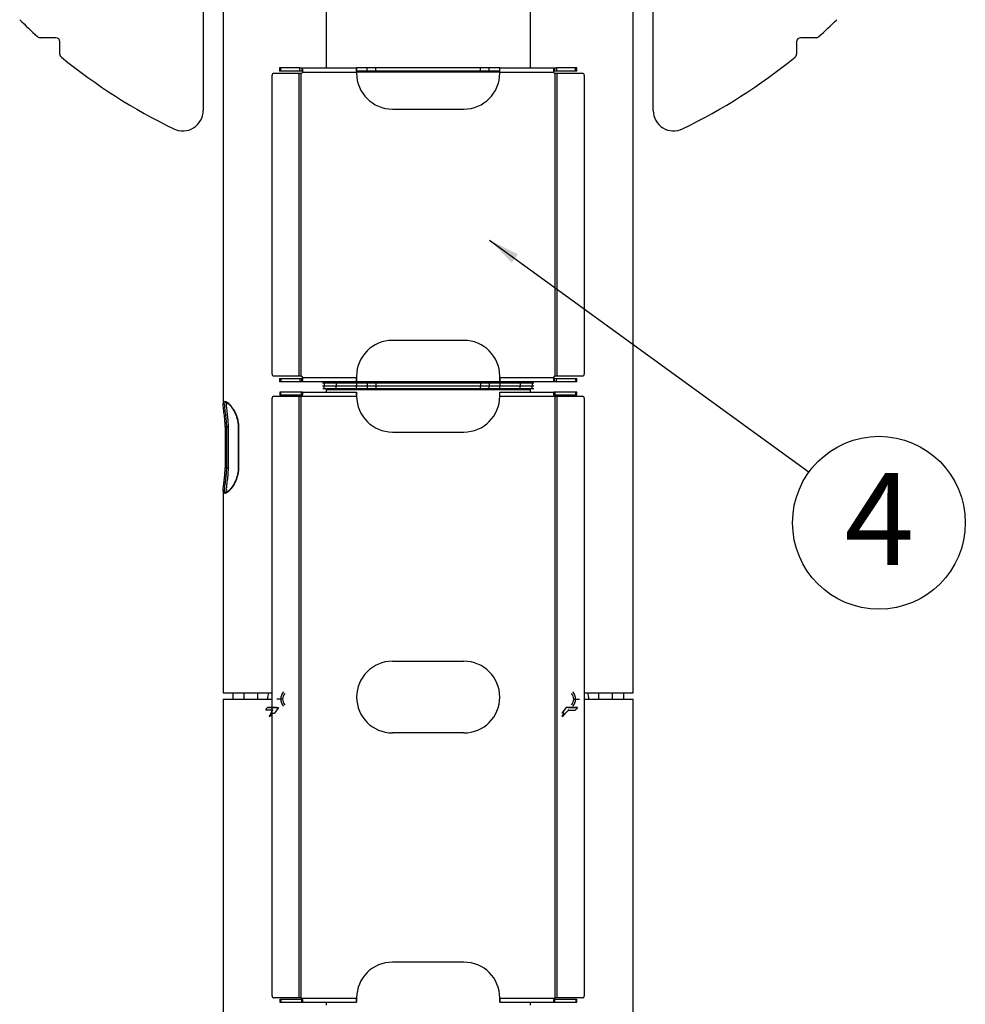
# Model space of a CAD drawing. Extents: x 5 to 292, y 5 to 205.
# Drawn here: x 176 to 203, y 142 to 170 of the extents above; entities that cross this region are included whole.
import ezdxf

# ---------------------------------------------------------------- set-up
doc = ezdxf.new("R2010")
doc.units = 0
doc.header["$PDSIZE"] = -1
doc.linetypes.add('CENTERX2', pattern=[20.32, 12.7, -2.54, 2.54, -2.54])
doc.layers.get('0').update_dxf_attribs({"linetype": 'CONTINUOUS'})
doc.styles.add('SLDTEXTSTYLE1', font='TXT', dxfattribs={"width": 0.605})
doc.dimstyles.new('SLDDIMSTYLE0', dxfattribs={"dimtxt": 0.18, "dimasz": 0.9, "dimexe": 0, "dimexo": 0.0625, "dimgap": 0, "dimtad": 0, "dimtih": 1, "dimtoh": 1, "dimdec": 0, "dimrnd": 1e-09, "dimzin": 0, "dimtxsty": 'STANDARD', "dimblk1": 'DOT', "dimblk2": 'DOT', "dimsah": 1, "dimcen": 0.09, "dimazin": 3, "dimtfac": 0.9, "dimtdec": 0, "dimtofl": 0, "dimtmove": 0, "dimatfit": 3, "dimtolj": 1, "dimtzin": 0})

# ---------------------------------------------------------------- blocks, each defined once
blk = doc.blocks.new('SW_NOTE_0_6')
at = {"color": 0, "linetype": 'CONTINUOUS'}
blk.add_circle((2.01, -1.458), 2.484, dxfattribs=at)
at = {"color": 0, "linetype": 'CONTINUOUS', "insert": (2.023, -0.024), "char_height": 2.646, "attachment_point": 2, "style": 'SLDTEXTSTYLE1'}
blk.add_mtext('4', dxfattribs=at)
blk = doc.blocks.new('_DOT')
at = {"color": 0, "linetype": 'BYBLOCK'}
blk.add_line((-0.5, 0), (-1, 0), dxfattribs=at)
at = {"color": 0, "linetype": 'BYBLOCK', "const_width": 0.5}
blk.add_lwpolyline([(-0.25, 0, 1), (0.25, 0, 1)], format="xyb", close=True, dxfattribs=at)

msp = doc.modelspace()

# ---------------------------------------------------------------- linework, layer by layer
at = {"color": 7, "linetype": 'CONTINUOUS'}
for p, q in [((184.82199, 168.54183), (184.82199, 174.80924)), ((190.68081, 174.80924), (190.68081, 168.54183)), ((181.85728, 174.28041), (181.85728, 158.85693)), ((193.64552, 150.57972), (193.64552, 174.28041)), ((181.28081, 170.25174), (181.28081, 167.31569)), ((194.22199, 167.31569), (194.22199, 170.25174)), ((177.04187, 169.41176), (176.59554, 169.41176)), ((177.15952, 168.94206), (177.15952, 169.29526)), ((198.34328, 169.29526), (198.34328, 168.94206)), ((198.90725, 169.41176), (198.46092, 169.41176)), ((183.31239, 168.38949), (184.03866, 168.38949)), ((183.47938, 168.54183), (183.47938, 168.45359)), ((183.50923, 168.54183), (183.47938, 168.54183)), ((183.50923, 168.45359), (183.47938, 168.45359)), ((183.50923, 168.45359), (183.50923, 168.54183)), ((184.0559, 168.54183), (183.50923, 168.54183)), ((184.0559, 168.45359), (183.50923, 168.45359)), ((184.03866, 159.6836), (184.03866, 168.38949)), ((184.11999, 168.52676), (184.0559, 168.54183)), ((184.0559, 168.54183), (185.6919, 168.54183)), ((184.0559, 168.45359), (184.0559, 168.54183)), ((184.11999, 168.44983), (184.0559, 168.45359)), ((184.08661, 168.38949), (184.09661, 168.3898)), ((184.09661, 159.68329), (184.09661, 168.3898)), ((184.11999, 168.52676), (184.11999, 168.44983)), ((184.14423, 168.42418), (185.69189, 168.42418)), ((185.69189, 168.42418), (185.69189, 168.38949)), ((189.80953, 168.42418), (185.69189, 168.42418)), ((185.6919, 168.54183), (185.6919, 168.45359)), ((185.69203, 168.54183), (185.6919, 168.54183)), ((185.692, 168.45315), (185.69204, 168.45348)), ((185.69204, 168.45359), (185.69204, 168.54183)), ((186.00028, 168.54183), (185.69204, 168.54183)), ((186.00028, 168.45359), (185.69204, 168.45359)), ((186.00028, 168.45359), (186.00028, 168.54183)), ((186.24985, 168.54183), (186.00028, 168.54183)), ((186.24985, 168.45359), (186.00028, 168.45359)), ((186.24985, 168.45359), (186.24985, 168.54183)), ((189.25157, 168.54183), (186.24985, 168.54183)), ((189.25157, 168.45359), (186.24985, 168.45359)), ((189.25157, 168.45359), (189.25157, 168.54183)), ((189.50114, 168.54183), (189.25157, 168.54183)), ((189.50114, 168.45359), (189.25157, 168.45359)), ((189.50114, 168.45359), (189.50114, 168.54183)), ((189.80938, 168.54183), (189.50114, 168.54183)), ((189.80938, 168.45359), (189.50114, 168.45359)), ((189.80938, 168.45359), (189.80938, 168.54183)), ((189.80938, 168.45348), (189.80941, 168.45315)), ((189.80952, 168.54183), (189.80939, 168.54183)), ((189.80952, 168.54183), (191.44552, 168.54183)), ((189.80952, 168.45359), (189.80952, 168.54183)), ((189.80953, 168.42418), (191.35719, 168.42418)), ((189.80953, 168.38949), (189.80953, 168.42418)), ((191.44552, 168.54183), (191.38143, 168.52676)), ((191.38143, 168.52676), (191.38143, 168.44983)), ((191.44552, 168.45359), (191.38143, 168.44983)), ((191.40481, 159.68329), (191.40481, 168.3898)), ((191.40481, 168.3898), (191.41481, 168.38949)), ((191.41481, 168.38949), (191.46276, 168.38949)), ((191.44552, 168.54183), (191.44552, 168.45359)), ((191.99218, 168.54183), (191.44552, 168.54183)), ((191.99218, 168.45359), (191.44552, 168.45359)), ((191.46276, 159.6836), (191.46276, 168.38949)), ((191.46276, 168.38949), (192.18916, 168.38949)), ((191.99218, 168.45359), (191.99218, 168.54183)), ((192.02203, 168.54183), (191.99218, 168.54183)), ((192.02203, 168.45359), (191.99218, 168.45359)), ((192.02203, 168.45359), (192.02203, 168.54183)), ((183.26106, 159.74243), (183.26106, 168.33066)), ((192.24035, 168.33066), (192.24035, 159.74243)), ((186.7213, 167.36008), (188.78012, 167.36008)), ((188.78012, 160.71302), (186.7213, 160.71302)), ((184.03866, 159.6836), (183.31226, 159.6836)), ((183.47938, 159.6195), (183.47938, 159.53126)), ((183.47938, 159.6195), (183.50923, 159.6195)), ((183.50923, 159.6195), (183.50923, 159.53126)), ((183.50923, 159.6195), (184.0559, 159.6195)), ((184.08661, 159.6836), (184.03866, 159.6836)), ((184.0559, 159.6195), (184.11999, 159.62326)), ((184.0559, 159.6195), (184.0559, 159.53126)), ((184.09661, 159.68329), (184.08661, 159.6836)), ((184.11999, 159.54633), (184.11999, 159.62326)), ((184.14423, 159.64891), (185.69189, 159.64891)), ((185.69189, 159.6836), (185.69189, 159.64891)), ((185.6919, 159.53126), (185.6919, 159.6195)), ((185.6919, 159.6195), (185.69203, 159.6195)), ((185.69204, 159.61961), (185.692, 159.61994)), ((185.69203, 159.6195), (185.69204, 159.61961)), ((185.69203, 159.6195), (185.69203, 159.53126)), ((189.80941, 159.61994), (189.80938, 159.61961)), ((189.80938, 159.61961), (189.80938, 159.6195)), ((189.80938, 159.53126), (189.80938, 159.6195)), ((189.80938, 159.6195), (189.80952, 159.6195)), ((189.80952, 159.6195), (189.80952, 159.53126)), ((189.80953, 159.64891), (189.80953, 159.6836)), ((189.80953, 159.64891), (191.35719, 159.64891)), ((191.38143, 159.54633), (191.38143, 159.62326)), ((191.38143, 159.62326), (191.44552, 159.6195)), ((191.41481, 159.6836), (191.40481, 159.68329)), ((191.44552, 159.53126), (191.44552, 159.6195)), ((191.44552, 159.6195), (191.99218, 159.6195)), ((192.18897, 159.68361), (191.46276, 159.6836)), ((191.99218, 159.6195), (191.99218, 159.53126)), ((191.99218, 159.6195), (192.02203, 159.6195)), ((192.02203, 159.53126), (192.02203, 159.6195)), ((183.47938, 159.53126), (183.50923, 159.53126)), ((183.50923, 159.53126), (184.0559, 159.53126)), ((184.0559, 159.53126), (184.11999, 159.54633)), ((184.0559, 159.53126), (185.6919, 159.53126)), ((184.71609, 159.49695), (184.76307, 159.49695)), ((184.71609, 159.40871), (184.76307, 159.40871)), ((184.76376, 159.32048), (184.71689, 159.32048)), ((184.76307, 159.49695), (184.76307, 159.40871)), ((184.76307, 159.49695), (185.1038, 159.49695)), ((184.76307, 159.40871), (185.1038, 159.40871)), ((184.76376, 159.32048), (184.76376, 159.40871)), ((185.10449, 159.32048), (184.76376, 159.32048)), ((184.82199, 159.49695), (184.82199, 159.53126)), ((190.68081, 159.52636), (184.82199, 159.52636)), ((184.82199, 159.22766), (184.82199, 159.32048)), ((185.1038, 159.49695), (185.1038, 159.40871)), ((185.1038, 159.49695), (185.69204, 159.49695)), ((185.1038, 159.40871), (185.6625, 159.40871)), ((185.10449, 159.32048), (185.10449, 159.40871)), ((185.69272, 159.32048), (185.10449, 159.32048)), ((185.29619, 159.49696), (185.58448, 159.49696)), ((185.58517, 159.32045), (185.29688, 159.32045)), ((185.69272, 159.40871), (185.6625, 159.40871)), ((185.6919, 159.53126), (185.69203, 159.53126)), ((185.69204, 159.49695), (185.69204, 159.40871)), ((185.69204, 159.49695), (186.00028, 159.49695)), ((185.69272, 159.40871), (186.00028, 159.40871)), ((185.69272, 159.32048), (185.69272, 159.40871)), ((186.00097, 159.32048), (185.69272, 159.32048)), ((186.00028, 159.49695), (186.00028, 159.40871)), ((186.00028, 159.49695), (186.24985, 159.49695)), ((186.00028, 159.40871), (186.24985, 159.40871)), ((186.00097, 159.32048), (186.00097, 159.40871)), ((186.25053, 159.32048), (186.00097, 159.32048)), ((186.24985, 159.49695), (186.24985, 159.40871)), ((186.24985, 159.49695), (189.25157, 159.49695)), ((186.24985, 159.40871), (189.25157, 159.40871)), ((186.25053, 159.32048), (186.25053, 159.40871)), ((189.25226, 159.32048), (186.25053, 159.32048)), ((189.25157, 159.49695), (189.25157, 159.40871)), ((189.25157, 159.49695), (189.50114, 159.49695)), ((189.25157, 159.40871), (189.50114, 159.40871)), ((189.25226, 159.32048), (189.25226, 159.40871)), ((189.50183, 159.32048), (189.25226, 159.32048)), ((189.50114, 159.49695), (189.50114, 159.40871)), ((189.50114, 159.49695), (189.80938, 159.49695)), ((189.50114, 159.40871), (189.80938, 159.40871)), ((189.50183, 159.32048), (189.50183, 159.40871)), ((189.81007, 159.32048), (189.50183, 159.32048)), ((189.80938, 159.53126), (189.80952, 159.53126)), ((189.80938, 159.49695), (189.80938, 159.40871)), ((189.80938, 159.49695), (190.39762, 159.49695)), ((189.80938, 159.40871), (190.39762, 159.40871)), ((189.80952, 159.53126), (191.44552, 159.53126)), ((189.81007, 159.32048), (189.81007, 159.40871)), ((190.39831, 159.32048), (189.81007, 159.32048)), ((189.91694, 159.49696), (190.20523, 159.49696)), ((190.20592, 159.32045), (189.91763, 159.32045)), ((190.39762, 159.49695), (190.39762, 159.40871)), ((190.39762, 159.49695), (190.73835, 159.49695)), ((190.39762, 159.40871), (190.73835, 159.40871)), ((190.39831, 159.32048), (190.39831, 159.40871)), ((190.73904, 159.32048), (190.39831, 159.32048)), ((190.68081, 159.53126), (190.68081, 159.49695)), ((190.68081, 159.32048), (190.68081, 159.22766)), ((190.73835, 159.49695), (190.73835, 159.40871)), ((190.73835, 159.49695), (190.78646, 159.49695)), ((190.73835, 159.40871), (190.78646, 159.40871)), ((190.73904, 159.32048), (190.73904, 159.40871)), ((190.7859, 159.32048), (190.73904, 159.32048)), ((191.38143, 159.54633), (191.44552, 159.53126)), ((191.44552, 159.53126), (191.99218, 159.53126)), ((191.99218, 159.53126), (192.02203, 159.53126)), ((183.26303, 141.87365), (183.26303, 159.05012)), ((183.31435, 159.10894), (184.04003, 159.10894)), ((183.48007, 159.22766), (183.48007, 159.13943)), ((183.50992, 159.22766), (183.48007, 159.22766)), ((183.50992, 159.13943), (183.48007, 159.13943)), ((183.50992, 159.13943), (183.50992, 159.22766)), ((184.10865, 159.22766), (183.50992, 159.22766)), ((184.10865, 159.13943), (183.50992, 159.13943)), ((184.04003, 141.81482), (184.04003, 159.10894)), ((184.08726, 159.10894), (184.09798, 159.10933)), ((184.09798, 141.81444), (184.09798, 159.10933)), ((184.10246, 159.11002), (185.69257, 159.11002)), ((184.12068, 159.22716), (184.10865, 159.22766)), ((184.10865, 159.22766), (185.69258, 159.22766)), ((184.10865, 159.13943), (184.10865, 159.22766)), ((184.12068, 159.1393), (184.10865, 159.13943)), ((184.12068, 159.22716), (184.12068, 159.1393)), ((190.68081, 159.29107), (184.82199, 159.29107)), ((185.69257, 159.11002), (185.69257, 159.10894)), ((185.69258, 159.22766), (185.69258, 159.13943)), ((185.69272, 159.22766), (185.69258, 159.22766)), ((185.69272, 159.13943), (185.69258, 159.13943)), ((185.69272, 159.13943), (185.69272, 159.22766)), ((189.81007, 159.13943), (189.81007, 159.22766)), ((189.81021, 159.22766), (189.81007, 159.22766)), ((189.81021, 159.13943), (189.81007, 159.13943)), ((189.81021, 159.22766), (191.39414, 159.22766)), ((189.81021, 159.13943), (189.81021, 159.22766)), ((189.81022, 159.11002), (191.40034, 159.11002)), ((189.81022, 159.10894), (189.81022, 159.11002)), ((191.39414, 159.22766), (191.38212, 159.22716)), ((191.38212, 159.22716), (191.38212, 159.1393)), ((191.39414, 159.13943), (191.38212, 159.1393)), ((191.39414, 159.22766), (191.39414, 159.13943)), ((191.99287, 159.22766), (191.39414, 159.22766)), ((191.99287, 159.13943), (191.39414, 159.13943)), ((191.40482, 141.81444), (191.40482, 159.10933)), ((191.40482, 159.10933), (191.41554, 159.10894)), ((191.41554, 159.10894), (191.46277, 159.10894)), ((191.46277, 141.81482), (191.46277, 159.10894)), ((191.46277, 159.10894), (192.18858, 159.10894)), ((191.99287, 159.13943), (191.99287, 159.22766)), ((192.02272, 159.22766), (191.99287, 159.22766)), ((192.02272, 159.13943), (191.99287, 159.13943)), ((192.02272, 159.13943), (192.02272, 159.22766)), ((192.23977, 159.05012), (192.23977, 141.87365)), ((181.91007, 158.22677), (181.91007, 157.0503)), ((181.94705, 158.22677), (181.91007, 158.22677)), ((181.94705, 158.22677), (181.99628, 158.22677)), ((181.94705, 158.22677), (181.94705, 157.0503)), ((181.99628, 158.22677), (181.99628, 157.0503)), ((182.28846, 158.22677), (182.28846, 157.0503)), ((182.28846, 158.22677), (182.29719, 158.22677)), ((182.29719, 158.22677), (182.29719, 157.0503)), ((186.72199, 158.07953), (188.78081, 158.07953)), ((181.91007, 157.0503), (181.94705, 157.0503)), ((181.94705, 157.0503), (181.99628, 157.0503)), ((182.29719, 157.0503), (182.28846, 157.0503)), ((181.85728, 156.42605), (181.85728, 150.57972)), ((186.72199, 151.4913), (188.78081, 151.4913)), ((181.85728, 150.57972), (183.26303, 150.57972)), ((182.12868, 150.57972), (182.12868, 150.4042)), ((182.4556, 150.4042), (182.4556, 150.57972)), ((182.84429, 150.57972), (182.84429, 150.4042)), ((192.23977, 150.57972), (193.64552, 150.57972)), ((192.65851, 150.4042), (192.65851, 150.57972)), ((193.04719, 150.4042), (193.04719, 150.57972)), ((193.37412, 150.4042), (193.37412, 150.57972)), ((181.85728, 150.4042), (181.85728, 140.38578)), ((181.85728, 150.4042), (183.26303, 150.4042)), ((192.23977, 150.4042), (193.64552, 150.4042)), ((193.64552, 140.38571), (193.64552, 150.4042)), ((183.08642, 150.11104), (183.07725, 150.08727)), ((183.25382, 150.08727), (183.07725, 150.08727)), ((183.12548, 150.1665), (183.08642, 150.11104)), ((183.39035, 150.1665), (183.12548, 150.1665)), ((183.19354, 149.92927), (183.25007, 150.04672)), ((183.27078, 149.99672), (183.20901, 149.909)), ((183.27078, 149.99672), (183.33132, 149.99672)), ((183.45089, 150.1665), (183.33132, 149.99672)), ((183.39035, 150.1665), (183.45089, 150.1665)), ((191.65811, 149.99672), (191.59634, 149.909)), ((191.71713, 150.1665), (191.59757, 149.99672)), ((191.65811, 149.99672), (191.59757, 149.99672)), ((191.64036, 149.92927), (191.74926, 150.04672)), ((191.77767, 150.1665), (191.71713, 150.1665)), ((191.77767, 150.1665), (192.04254, 150.1665)), ((191.8026, 150.08727), (191.97918, 150.08727)), ((192.00349, 150.11104), (191.97918, 150.08727)), ((192.04254, 150.1665), (192.00349, 150.11104)), ((183.20901, 149.909), (183.19166, 149.909)), ((191.59634, 149.909), (191.61368, 149.909)), ((188.78081, 149.43247), (186.72199, 149.43247)), ((188.78081, 142.84424), (186.72199, 142.84424)), ((184.04003, 141.81482), (183.31422, 141.81482)), ((183.48007, 141.78434), (183.48007, 141.6961)), ((183.48007, 141.78434), (183.50992, 141.78434)), ((183.50992, 141.78434), (183.50992, 141.6961)), ((183.50992, 141.78434), (184.10865, 141.78434)), ((184.08726, 141.81482), (184.04003, 141.81482)), ((184.09798, 141.81444), (184.08726, 141.81482)), ((184.10246, 141.81375), (185.69257, 141.81375)), ((184.10865, 141.78434), (184.12068, 141.78447)), ((184.10865, 141.78434), (184.10865, 141.6961)), ((184.12068, 141.69661), (184.12068, 141.78447)), ((185.69257, 141.81482), (185.69257, 141.81375)), ((185.69258, 141.6961), (185.69258, 141.78434)), ((185.69258, 141.78434), (185.69272, 141.78434)), ((185.69272, 141.78434), (185.69272, 141.6961)), ((189.81007, 141.78434), (189.81007, 141.6961)), ((189.81007, 141.78434), (189.81021, 141.78434)), ((189.81021, 141.78434), (189.81021, 141.6961)), ((189.81022, 141.81375), (189.81022, 141.81482)), ((189.81022, 141.81375), (191.40034, 141.81375)), ((191.38212, 141.69661), (191.38212, 141.78447)), ((191.38212, 141.78447), (191.39414, 141.78434)), ((191.39414, 141.6961), (191.39414, 141.78434)), ((191.39414, 141.78434), (191.99287, 141.78434)), ((191.41554, 141.81482), (191.40482, 141.81444)), ((192.18839, 141.81483), (191.46277, 141.81482)), ((191.99287, 141.78434), (191.99287, 141.6961)), ((191.99287, 141.78434), (192.02272, 141.78434)), ((192.02272, 141.6961), (192.02272, 141.78434)), ((183.48007, 141.6961), (183.50992, 141.6961)), ((183.50992, 141.6961), (184.10865, 141.6961)), ((184.10865, 141.6961), (184.12068, 141.69661)), ((184.10865, 141.6961), (185.69258, 141.6961)), ((184.82199, 141.60329), (184.82199, 141.6961)), ((185.69258, 141.6961), (185.69272, 141.6961)), ((189.81007, 141.6961), (189.81021, 141.6961)), ((189.81021, 141.6961), (191.39414, 141.6961)), ((190.68081, 141.6961), (190.68081, 141.60329)), ((191.38212, 141.69661), (191.39414, 141.6961)), ((191.39414, 141.6961), (191.99287, 141.6961)), ((191.99287, 141.6961), (192.02272, 141.6961))]:
    msp.add_line(p, q, dxfattribs=at)
at = {"color": 7, "linetype": 'CENTERX2'}
for p, q in [((183.55773, 150.4042), (183.39725, 150.4042)), ((191.94506, 150.4042), (192.10555, 150.4042)), ((183.12548, 150.1665), (183.39035, 150.1665)), ((192.04254, 150.1665), (191.77767, 150.1665))]:
    msp.add_line(p, q, dxfattribs=at)
at = {"color": 7, "linetype": 'CONTINUOUS', "flags": 128}
for points in [[(183.25007, 150.04672), (183.2541, 150.05565), (183.25717, 150.06367), (183.25922, 150.07066), (183.26024, 150.07652), (183.2602, 150.08117), (183.2591, 150.08454), (183.25697, 150.08658), (183.25382, 150.08727)], [(191.74926, 150.04672), (191.7578, 150.05565), (191.76603, 150.06367), (191.77382, 150.07066), (191.78106, 150.07652), (191.78765, 150.08117), (191.79349, 150.08454), (191.7985, 150.08658), (191.8026, 150.08727)], [(183.19166, 149.909), (183.19009, 149.90934), (183.18902, 149.91036), (183.18848, 149.91204), (183.18846, 149.91437), (183.18896, 149.9173), (183.18999, 149.92079), (183.19152, 149.9248), (183.19354, 149.92927)], [(191.61368, 149.909), (191.61573, 149.90934), (191.61824, 149.91036), (191.62116, 149.91204), (191.62445, 149.91437), (191.62807, 149.9173), (191.63197, 149.92079), (191.63608, 149.9248), (191.64036, 149.92927)]]:
    msp.add_lwpolyline(points, dxfattribs=at)
at = {"color": 7, "linetype": 'CONTINUOUS'}
for centre, radius, start, end in [((187.6449, 181.68952), 16.54823, 225.290556, 227.738663), ((187.8579, 181.68952), 16.54823, 312.261337, 314.709444), ((176.59546, 169.53005), 0.11828, 227.79613, 270.040747), ((177.04244, 169.29469), 0.11708, 0.28153, 90.27879), ((198.46035, 169.29469), 0.11708, 89.72121, 179.71847), ((198.90734, 169.53005), 0.11828, 269.959253, 312.20387), ((177.27559, 168.9422), 0.11607, 180.067849, 230.961157), ((198.2272, 168.9422), 0.11607, 309.038843, 359.932151), ((187.70092, 181.7594), 16.63782, 230.876203, 244.100182), ((187.80188, 181.7594), 16.63782, 295.899818, 309.123797), ((183.31633, 168.33424), 0.05538, 94.084699, 183.706512), ((184.09058, 168.44831), 0.05882, 275.8844, 335.784439), ((186.7213, 168.38949), 1.02941, 180, 270), ((188.78012, 168.38949), 1.02941, 270, 0), ((191.41084, 168.44831), 0.05882, 204.215544, 264.115605), ((192.18506, 168.33423), 0.05541, 356.307737, 85.756392), ((180.693, 167.32017), 0.58783, 243.806948, 359.563768), ((194.8098, 167.32017), 0.58783, 180.436232, 296.193052), ((186.7213, 159.6836), 1.02941, 90, 180), ((188.78012, 159.6836), 1.02941, 0, 90), ((183.31636, 159.73886), 0.05541, 176.307737, 265.756392), ((184.09058, 159.62478), 0.05882, 24.215561, 84.115641), ((191.41084, 159.62478), 0.05882, 95.884335, 155.784421), ((192.1851, 159.73884), 0.05537, 274.016224, 3.712618), ((183.3183, 159.0537), 0.05538, 94.084699, 183.706512), ((184.09127, 159.16777), 0.05882, 276.552279, 280.963751), ((186.72199, 159.10894), 1.02941, 180, 270), ((188.78081, 159.10894), 1.02941, 270, 0), ((191.41153, 159.16777), 0.05882, 259.03641, 263.447754), ((192.18448, 159.05369), 0.05541, 356.307737, 85.756392), ((186.72199, 150.46188), 1.02941, 90, 270), ((188.78081, 150.46188), 1.02941, 270, 90), ((183.65089, 150.40435), 0.51984, 160.28399, 180.01633), ((183.81173, 150.4042), 0.30082, 137.265838, 222.734162), ((183.81633, 150.4042), 0.25108, 139.380086, 220.619914), ((191.68609, 150.4042), 0.25137, 319.452266, 40.563572), ((191.69109, 150.4042), 0.3008, 317.262194, 42.737806), ((191.85167, 150.4043), 0.52007, 359.988225, 19.711454), ((186.72199, 141.81482), 1.02941, 90, 180), ((188.78081, 141.81482), 1.02941, 0, 90), ((183.31832, 141.87008), 0.05541, 176.307737, 265.756392), ((184.09127, 141.756), 0.05882, 79.036249, 83.447762), ((191.41153, 141.756), 0.05882, 96.552186, 100.963913), ((192.18451, 141.87006), 0.05537, 274.016162, 3.712624)]:
    msp.add_arc(centre, radius, start, end, dxfattribs=at)
for points in [[(184.03866, 168.38949), (184.04625, 168.38949), (184.06144, 168.38949), (184.07822, 168.38949), (184.08661, 168.38949)], [(185.6919, 168.54183), (185.69189, 168.54006), (185.69189, 168.53652), (185.69189, 168.50932), (185.69189, 168.47043), (185.69189, 168.4396), (185.69189, 168.42418)], [(189.80953, 168.42418), (189.80953, 168.4396), (189.80953, 168.47043), (189.80953, 168.50932), (189.80952, 168.53652), (189.80952, 168.54006), (189.80952, 168.54183)], [(185.69189, 159.64891), (185.69189, 159.63349), (185.69189, 159.60266), (185.69189, 159.56377), (185.69189, 159.53657), (185.69189, 159.53303), (185.6919, 159.53126)], [(189.80952, 159.53126), (189.80952, 159.53303), (189.80952, 159.53657), (189.80953, 159.56377), (189.80953, 159.60266), (189.80953, 159.63349), (189.80953, 159.64891)], [(191.46276, 159.6836), (191.45517, 159.6836), (191.43998, 159.6836), (191.4232, 159.6836), (191.41481, 159.6836)], [(184.04003, 159.10894), (184.04751, 159.10894), (184.06246, 159.10894), (184.07899, 159.10894), (184.08726, 159.10894)], [(185.69258, 159.22766), (185.69258, 159.22589), (185.69258, 159.22236), (185.69258, 159.19515), (185.69258, 159.15626), (185.69258, 159.12543), (185.69257, 159.11002)], [(189.81022, 159.11002), (189.81022, 159.12543), (189.81022, 159.15626), (189.81022, 159.19515), (189.81022, 159.22236), (189.81021, 159.22589), (189.81021, 159.22766)], [(189.81022, 159.11002), (189.81022, 159.11387), (189.81022, 159.12158), (189.81022, 159.1313), (189.81022, 159.1381), (189.81021, 159.13899), (189.81021, 159.13943)], [(185.69257, 141.81375), (185.69258, 141.8099), (185.69258, 141.80219), (185.69258, 141.79247), (185.69258, 141.78567), (185.69258, 141.78478), (185.69258, 141.78434)], [(185.69257, 141.81375), (185.69258, 141.79833), (185.69258, 141.7675), (185.69258, 141.72861), (185.69258, 141.70141), (185.69258, 141.69787), (185.69258, 141.6961)], [(189.81021, 141.6961), (189.81021, 141.69787), (189.81022, 141.70141), (189.81022, 141.72861), (189.81022, 141.7675), (189.81022, 141.79833), (189.81022, 141.81375)], [(191.46277, 141.81482), (191.45529, 141.81482), (191.44033, 141.81482), (191.4238, 141.81482), (191.41554, 141.81482)]]:
    msp.add_open_spline(points, degree=3, dxfattribs=at)
for points, knots in [([(184.14423, 168.42418), (184.14516, 168.43318), (184.14691, 168.44991), (184.14767, 168.47716), (184.14585, 168.50067), (184.13449, 168.51771), (184.12474, 168.52379), (184.11999, 168.52676)], [0, 0, 0, 0, 0.20590061, 0.38310126, 0.65462271, 0.83144869, 1, 1, 1, 1]), ([(184.14423, 168.42418), (184.14515, 168.4264), (184.14684, 168.43042), (184.1475, 168.43543), (184.14699, 168.43866), (184.14614, 168.44069), (184.14482, 168.44243), (184.14112, 168.44538), (184.13246, 168.44788), (184.12449, 168.44913), (184.11999, 168.44983)], [0, 0, 0, 0, 0.148518649, 0.26981304, 0.323614185, 0.375066698, 0.426302171, 0.479478553, 0.706381335, 1, 1, 1, 1]), ([(191.38143, 168.52676), (191.37645, 168.52416), (191.36513, 168.51826), (191.35738, 168.50329), (191.35259, 168.48536), (191.35125, 168.46654), (191.35254, 168.44575), (191.35562, 168.43148), (191.35719, 168.42418)], [0, 0, 0, 0, 0.15845929, 0.36034048, 0.51446529, 0.67056615, 0.8315316, 1, 1, 1, 1]), ([(191.38143, 168.44983), (191.37675, 168.44929), (191.36816, 168.44829), (191.35843, 168.44476), (191.35353, 168.44048), (191.35195, 168.43724), (191.35156, 168.43477), (191.35193, 168.43218), (191.35345, 168.42837), (191.35564, 168.42592), (191.35719, 168.42418)], [0, 0, 0, 0, 0.28286724, 0.5199357, 0.64873011, 0.70340069, 0.75522665, 0.8077685, 0.86445205, 1, 1, 1, 1]), ([(184.11999, 159.54633), (184.12497, 159.54893), (184.13628, 159.55483), (184.14404, 159.5698), (184.14882, 159.58773), (184.15017, 159.60655), (184.14888, 159.62734), (184.1458, 159.64161), (184.14423, 159.64891)], [0, 0, 0, 0, 0.15845929, 0.36034058, 0.51446544, 0.6705663, 0.8315317, 1, 1, 1, 1]), ([(184.11999, 159.62326), (184.12467, 159.62381), (184.13326, 159.6248), (184.14299, 159.62833), (184.14789, 159.63261), (184.14947, 159.63585), (184.14985, 159.63832), (184.14949, 159.64091), (184.14797, 159.64472), (184.14577, 159.64718), (184.14423, 159.64891)], [0, 0, 0, 0, 0.282867201, 0.519935701, 0.648730136, 0.703400708, 0.755226648, 0.80776849, 0.864452025, 1, 1, 1, 1]), ([(191.35719, 159.64891), (191.35626, 159.6467), (191.35458, 159.64268), (191.35392, 159.63766), (191.35443, 159.63443), (191.35527, 159.6324), (191.3566, 159.63067), (191.3603, 159.62771), (191.36896, 159.62521), (191.37693, 159.62397), (191.38143, 159.62326)], [0, 0, 0, 0, 0.14851798, 0.26981176, 0.32361278, 0.37506539, 0.42630122, 0.47947827, 0.70638194, 1, 1, 1, 1]), ([(191.35719, 159.64891), (191.35625, 159.63992), (191.35451, 159.62319), (191.35374, 159.59593), (191.35557, 159.57242), (191.36693, 159.55538), (191.37667, 159.5493), (191.38143, 159.54633)], [0, 0, 0, 0, 0.2058994, 0.38309951, 0.65462211, 0.83144892, 1, 1, 1, 1]), ([(184.10246, 159.11002), (184.10779, 159.11271), (184.11855, 159.11813), (184.13135, 159.13196), (184.14109, 159.14911), (184.14713, 159.16702), (184.15037, 159.18352), (184.15072, 159.19753), (184.14847, 159.2094), (184.1432, 159.21918), (184.13581, 159.22536), (184.12531, 159.22661), (184.12068, 159.22716)], [0, 0, 0, 0, 0.08939511, 0.18028519, 0.27921109, 0.39129882, 0.48579095, 0.58074441, 0.6779563, 0.77910341, 0.90261265, 1, 1, 1, 1]), ([(191.38212, 159.22716), (191.37725, 159.22662), (191.36639, 159.22542), (191.35851, 159.2195), (191.35361, 159.21009), (191.35177, 159.19832), (191.35254, 159.18335), (191.35536, 159.16626), (191.36089, 159.14861), (191.3705, 159.13286), (191.38369, 159.11938), (191.39469, 159.1132), (191.40034, 159.11002)], [0, 0, 0, 0, 0.09874892, 0.22053837, 0.31507651, 0.41252306, 0.51460068, 0.62281072, 0.71979143, 0.81144614, 0.90307816, 1, 1, 1, 1]), ([(191.38212, 159.1393), (191.37757, 159.13918), (191.36928, 159.13896), (191.35941, 159.1379), (191.35548, 159.13572), (191.35409, 159.13494)], [0, 0, 0, 0, 0.43879039, 0.80083108, 1, 1, 1, 1]), ([(181.91114, 158.22677), (181.9106, 158.26448), (181.90949, 158.34116), (181.89848, 158.48918), (181.87614, 158.66373), (181.85734, 158.80477), (181.85691, 158.8899), (181.86298, 158.93057), (181.87375, 158.94129), (181.87677, 158.9443)], [0, 0, 0, 0, 0.10951977, 0.2226997, 0.44467002, 0.68686831, 0.81540423, 0.94816024, 1, 1, 1, 1]), ([(181.87677, 158.9443), (181.88017, 158.94924), (181.88978, 158.96321), (181.92593, 158.96426), (181.99524, 158.92521), (182.08157, 158.83182), (182.1522, 158.728), (182.20484, 158.63157), (182.25056, 158.51939), (182.28841, 158.38377), (182.29406, 158.28263), (182.29719, 158.22677)], [0, 0, 0, 0, 0.0520923, 0.14723464, 0.31702193, 0.48860646, 0.58128848, 0.67632788, 0.77409195, 0.8752368, 1, 1, 1, 1]), ([(181.9382, 158.93063), (181.93117, 158.93075), (181.91372, 158.93103), (181.89772, 158.90829), (181.88922, 158.86474), (181.8917, 158.78185), (181.91142, 158.64592), (181.9341, 158.47951), (181.94532, 158.33774), (181.94647, 158.26414), (181.94705, 158.22677)], [0, 0, 0, 0, 0.07161934, 0.17751864, 0.28801923, 0.40239761, 0.61227327, 0.80558472, 0.90127551, 1, 1, 1, 1]), ([(181.93795, 158.93199), (181.93903, 158.9321), (181.94264, 158.93247), (181.96369, 158.92445), (181.99615, 158.90202), (182.03734, 158.86371), (182.08406, 158.80983), (182.13306, 158.73952), (182.17033, 158.67929), (182.18781, 158.63958), (182.1911, 158.6321)], [0, 0, 0, 0, 0.05568224, 0.18717839, 0.32631624, 0.47549743, 0.63088369, 0.79394934, 0.96118416, 1, 1, 1, 1]), ([(181.97207, 158.91722), (181.96348, 158.90956), (181.94202, 158.89045), (181.94522, 158.78642), (181.96299, 158.64894), (181.98053, 158.5075), (181.99311, 158.37733), (181.99515, 158.28041), (181.99628, 158.22677)], [0, 0, 0, 0, 0.14282547, 0.35666918, 0.59119355, 0.71452411, 0.84202672, 1, 1, 1, 1]), ([(182.1911, 158.6321), (182.20265, 158.60776), (182.2289, 158.5524), (182.26046, 158.45511), (182.28153, 158.34687), (182.29025, 158.26951), (182.28808, 158.23013), (182.2879, 158.22682)], [0, 0, 0, 0, 0.207982847, 0.473061328, 0.73024648, 0.977298204, 1, 1, 1, 1]), ([(181.87339, 156.34727), (181.86922, 156.35154), (181.85215, 156.36901), (181.85689, 156.4467), (181.86725, 156.54879), (181.88036, 156.64559), (181.89436, 156.75767), (181.90778, 156.89332), (181.90995, 156.99445), (181.91114, 157.0503)], [0, 0, 0, 0, 0.07510542, 0.30746661, 0.43297738, 0.56168053, 0.69407344, 0.83104464, 1, 1, 1, 1]), ([(182.29719, 157.0503), (182.29575, 157.01259), (182.29284, 156.93591), (182.26272, 156.78791), (182.19451, 156.61323), (182.10303, 156.47269), (182.02712, 156.38646), (181.97384, 156.34043), (181.92947, 156.31671), (181.89107, 156.30981), (181.87963, 156.33404), (181.87339, 156.34727)], [0, 0, 0, 0, 0.08175791, 0.16624818, 0.33195188, 0.51275601, 0.60870973, 0.7078138, 0.79699713, 0.88920256, 1, 1, 1, 1]), ([(181.94705, 157.0503), (181.94585, 156.99669), (181.9437, 156.90119), (181.93022, 156.77087), (181.91135, 156.6295), (181.88997, 156.48851), (181.88937, 156.3822), (181.90918, 156.34274), (181.93251, 156.34603), (181.93605, 156.34653)], [0, 0, 0, 0, 0.14261107, 0.25405224, 0.36950743, 0.5819149, 0.77543626, 0.96593738, 1, 1, 1, 1]), ([(181.99628, 157.0503), (181.99577, 157.01411), (181.99473, 156.94057), (181.98438, 156.79871), (181.96337, 156.63138), (181.94566, 156.49584), (181.94505, 156.41362), (181.95161, 156.37247), (181.96322, 156.36121), (181.96741, 156.35716)], [0, 0, 0, 0, 0.108012092, 0.219495908, 0.437389651, 0.673781503, 0.798498581, 0.927385035, 1, 1, 1, 1]), ([(182.28722, 157.05025), (182.28759, 157.04181), (182.28952, 156.99834), (182.27982, 156.91942), (182.25886, 156.81672), (182.22842, 156.72393), (182.20322, 156.67033), (182.19183, 156.64609)], [0, 0, 0, 0, 0.057904053, 0.298343912, 0.542156947, 0.792912181, 1, 1, 1, 1]), ([(182.19183, 156.64609), (182.18909, 156.63984), (182.1722, 156.60129), (182.13501, 156.54057), (182.08411, 156.46704), (182.0359, 156.41179), (181.9926, 156.3721), (181.95903, 156.34971), (181.939, 156.34415), (181.93672, 156.34465), (181.93633, 156.34473)], [0, 0, 0, 0, 0.03193998, 0.1968539, 0.36435074, 0.52903922, 0.67347131, 0.82567648, 0.9704179, 1, 1, 1, 1]), ([(184.12068, 141.69661), (184.12554, 141.69715), (184.1364, 141.69835), (184.14429, 141.70426), (184.14919, 141.71368), (184.15102, 141.72545), (184.15026, 141.74042), (184.14743, 141.7575), (184.1419, 141.77516), (184.1323, 141.7909), (184.11911, 141.80438), (184.10811, 141.81057), (184.10246, 141.81375)], [0, 0, 0, 0, 0.098748803, 0.220537876, 0.315075783, 0.412522237, 0.51459987, 0.622810026, 0.719791023, 0.811445938, 0.903078081, 1, 1, 1, 1]), ([(184.12068, 141.78447), (184.12522, 141.78459), (184.13352, 141.78481), (184.14339, 141.78586), (184.14731, 141.78805), (184.14871, 141.78883)], [0, 0, 0, 0, 0.43879051, 0.80083106, 1, 1, 1, 1]), ([(191.40034, 141.81375), (191.39501, 141.81106), (191.38425, 141.80563), (191.37145, 141.79181), (191.36171, 141.77465), (191.35566, 141.75675), (191.35243, 141.74024), (191.35207, 141.72624), (191.35433, 141.71437), (191.35959, 141.70459), (191.36698, 141.69841), (191.37748, 141.69716), (191.38212, 141.69661)], [0, 0, 0, 0, 0.089395338, 0.180285728, 0.279212038, 0.391300276, 0.485792389, 0.58074573, 0.677957402, 0.779104193, 0.902612981, 1, 1, 1, 1])]:
    msp.add_open_spline(points, degree=3, knots=knots, dxfattribs=at)
for p in [(183.26958, 150.08727), (191.78684, 150.08727), (183.18378, 149.909), (191.62156, 149.909)]:
    msp.add_point(p, dxfattribs=at)

# ---------------------------------------------------------------- block references
msp.add_blockref('SW_NOTE_0_6', (198.70386, 156.93037), dxfattribs=at)

# ---------------------------------------------------------------- leaders
msp.add_leader([(189.51472, 163.59595), (198.70386, 156.93037)], dimstyle='SLDDIMSTYLE0', dxfattribs=at)

doc.saveas('drawing.dxf')
